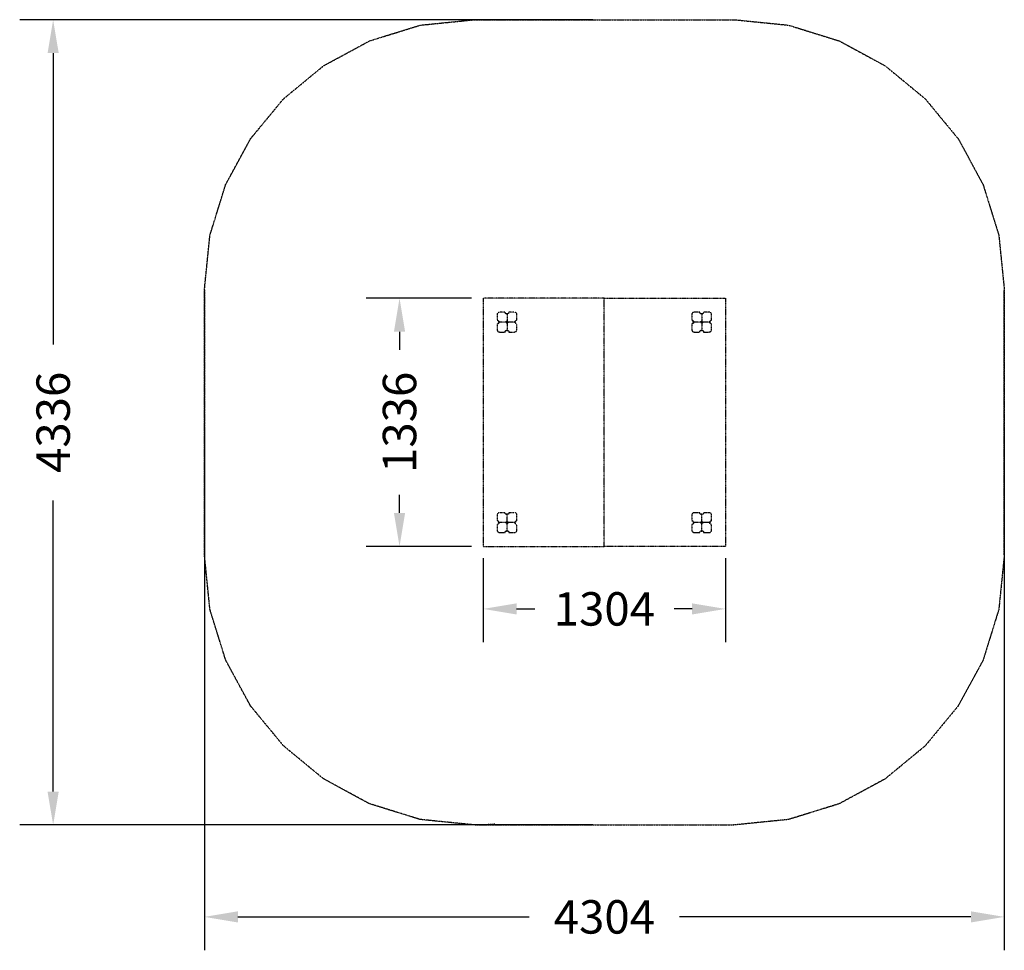
# Model space of a CAD drawing. Extents: x -6087 to -789, y -3038 to 1973.
import ezdxf

# ---------------------------------------------------------------- set-up
doc = ezdxf.new("R2010")
doc.units = 0
doc.header["$MEASUREMENT"] = 0
for name, pattern in [('NEW_LINE1', [0.8, 0.5, -0.3]), ('NEW_LINE10', [0.8, 0.5, -0.3]), ('NEW_LINE11', [0.8, 0.5, -0.3]), ('NEW_LINE12', [0.8, 0.5, -0.3]), ('NEW_LINE13', [0.8, 0.5, -0.3]), ('NEW_LINE14', [0.8, 0.5, -0.3]), ('NEW_LINE15', [0.8, 0.5, -0.3]), ('NEW_LINE16', [0.8, 0.5, -0.3]), ('NEW_LINE17', [0.8, 0.5, -0.3]), ('NEW_LINE18', [0.8, 0.5, -0.3]), ('NEW_LINE19', [2.5, 0.5, -0.5, 1, -0.5]), ('NEW_LINE2', [0.8, 0.5, -0.3]), ('NEW_LINE20', [2.5, 0.5, -0.5, 1, -0.5]), ('NEW_LINE21', [2.5, 0.5, -0.5, 1, -0.5]), ('NEW_LINE22', [2.5, 0.5, -0.5, 1, -0.5]), ('NEW_LINE23', [2.5, 0.5, -0.5, 1, -0.5]), ('NEW_LINE3', [0.8, 0.5, -0.3]), ('NEW_LINE4', [0.8, 0.5, -0.3]), ('NEW_LINE5', [0.8, 0.5, -0.3]), ('NEW_LINE6', [0.8, 0.5, -0.3]), ('NEW_LINE7', [0.8, 0.5, -0.3]), ('NEW_LINE8', [0.8, 0.5, -0.3]), ('NEW_LINE9', [0.8, 0.5, -0.3])]:
    doc.linetypes.add(name, pattern=pattern)
doc.layers.get('0').update_dxf_attribs({"linetype": 'CONTINUOUS'})
doc.layers.get('Defpoints').update_dxf_attribs({"linetype": 'CONTINUOUS'})
doc.layers.add('LAYER_1', color=7, linetype='CONTINUOUS')
doc.dimstyles.get("Standard").update_dxf_attribs({"dimscale": 1000, "dimtxt": 0.18, "dimasz": 0.18, "dimexe": 0.18, "dimexo": 0.0625, "dimgap": 0.09, "dimtad": 0, "dimdec": 0, "dimzin": 0, "dimdsep": 46, "dimtxsty": 'Standard', "dimcen": 0.09, "dimadec": 0, "dimazin": 0, "dimtfac": 1, "dimtdec": 0, "dimtofl": 0, "dimtmove": 2, "dimatfit": 3, "dimfxl": 1, "dimtolj": 1, "dimtzin": 0, "dimarcsym": 0})

# ---------------------------------------------------------------- blocks, each defined once
blk = doc.blocks.new('*D1')
at = {"color": 0, "lineweight": -2, "transparency": 16777216}
for p, q in [((-5093.2, -257.4), (-5093.2, -3037.7)), ((-789.2, -257.4), (-789.2, -3037.7)), ((-4913.2, -2857.7), (-3346.2, -2857.7)), ((-969.2, -2857.7), (-2536.2, -2857.7))]:
    blk.add_line(p, q, dxfattribs=at)
at = {"color": 0, "transparency": 16777216}
for points in [[(-4913.2, -2827.7), (-4913.2, -2887.7), (-5093.2, -2857.7)], [(-969.2, -2827.7), (-969.2, -2887.7), (-789.2, -2857.7)]]:
    blk.add_solid(points, dxfattribs=at)
at = {"layer": 'Defpoints', "color": 0, "transparency": 16777216}
for p in [(-5093.2, -194.9), (-789.2, -194.9), (-5093.2, -2857.7)]:
    blk.add_point(p, dxfattribs=at)
at = {"color": 0, "transparency": 16777216, "insert": (-2941.2, -2857.7), "char_height": 180, "attachment_point": 5, "rotation": 0.0002}
blk.add_mtext('\\A1;4304', dxfattribs=at)
blk = doc.blocks.new('*D2')
at = {"color": 0, "lineweight": -2, "transparency": 16777216}
for p, q in [((-3003.7, 1973.1), (-6087.4, 1973.1)), ((-5907.4, 1793.1), (-5907.4, 225.1)), ((-5907.4, -2182.9), (-5907.4, -614.9)), ((-3003.7, -2362.9), (-6087.4, -2362.9))]:
    blk.add_line(p, q, dxfattribs=at)
at = {"color": 0, "transparency": 16777216}
for points in [[(-5937.4, 1793.1), (-5877.4, 1793.1), (-5907.4, 1973.1)], [(-5937.4, -2182.9), (-5877.4, -2182.9), (-5907.4, -2362.9)]]:
    blk.add_solid(points, dxfattribs=at)
at = {"layer": 'Defpoints', "color": 0, "transparency": 16777216}
for p in [(-5907.4, 1973.1), (-2941.2, 1973.1), (-2941.2, -2362.9)]:
    blk.add_point(p, dxfattribs=at)
at = {"color": 0, "transparency": 16777216, "insert": (-5907.4, -194.9), "char_height": 180, "attachment_point": 5, "rotation": 90}
blk.add_mtext('\\A1;4336', dxfattribs=at)
blk = doc.blocks.new('*D3')
at = {"color": 0, "lineweight": -2, "transparency": 16777216}
for p, q in [((-3593.3, -925.5), (-3593.3, -1379.4)), ((-2289.1, -925.5), (-2289.1, -1379.4)), ((-3413.3, -1199.4), (-3316.2, -1199.4)), ((-2469.1, -1199.4), (-2566.2, -1199.4))]:
    blk.add_line(p, q, dxfattribs=at)
at = {"color": 0, "transparency": 16777216}
for points in [[(-3413.3, -1169.4), (-3413.3, -1229.4), (-3593.3, -1199.4)], [(-2469.1, -1169.4), (-2469.1, -1229.4), (-2289.1, -1199.4)]]:
    blk.add_solid(points, dxfattribs=at)
at = {"layer": 'Defpoints', "color": 0, "transparency": 16777216}
for p in [(-3593.3, -863), (-2289.1, -863), (-2289.1, -1199.4)]:
    blk.add_point(p, dxfattribs=at)
at = {"color": 0, "transparency": 16777216, "insert": (-2941.2, -1199.4), "char_height": 180, "attachment_point": 5}
blk.add_mtext('\\A1;1304', dxfattribs=at)
blk = doc.blocks.new('*D4')
at = {"color": 0, "lineweight": -2, "transparency": 16777216}
for p, q in [((-3655.8, 473.3), (-4223.5, 473.3)), ((-4043.5, 293.3), (-4043.5, 195.1)), ((-4043.5, -683), (-4043.5, -584.9)), ((-3655.8, -863), (-4223.5, -863))]:
    blk.add_line(p, q, dxfattribs=at)
at = {"color": 0, "transparency": 16777216}
for points in [[(-4073.5, 293.3), (-4013.5, 293.3), (-4043.5, 473.3)], [(-4073.5, -683), (-4013.5, -683), (-4043.5, -863)]]:
    blk.add_solid(points, dxfattribs=at)
at = {"layer": 'Defpoints', "color": 0, "transparency": 16777216}
for p in [(-4043.5, 473.3), (-3593.3, 473.3), (-3593.3, -863)]:
    blk.add_point(p, dxfattribs=at)
at = {"color": 0, "transparency": 16777216, "insert": (-4043.5, -194.9), "char_height": 180, "attachment_point": 5, "rotation": 90}
blk.add_mtext('\\A1;1336', dxfattribs=at)

msp = doc.modelspace()

# ---------------------------------------------------------------- linework, layer by layer
at = {"layer": 'LAYER_1', "color": 253, "linetype": 'NEW_LINE23'}
msp.add_lwpolyline([(-3531.3648, -2358.9087), (-3544.6263, -2359.8226), (-3557.9198, -2360.6175), (-3571.2451, -2361.2927), (-3584.6016, -2361.848), (-3597.989, -2362.2828), (-3611.4068, -2362.5966), (-3624.8547, -2362.7891), (-3638.3323, -2362.8598), (-3639.3457, -2362.8641), (-3932.3546, -2333.3263), (-4205.2639, -2248.6107), (-4452.2273, -2114.5635), (-4667.3984, -1937.0312), (-4844.9307, -1721.8601), (-4978.9779, -1474.8967), (-5063.6935, -1201.9874), (-5093.2313, -908.9785), (-5093.2313, 519.2503), (-5063.6935, 812.2592), (-4978.9779, 1085.1685), (-4844.9307, 1332.1319), (-4667.3984, 1547.303), (-4452.2273, 1724.8353), (-4205.2639, 1858.8825), (-3932.3546, 1943.5981), (-3639.3457, 1973.1359), (-2243.1169, 1973.1359), (-1950.1092, 1943.598), (-1677.2005, 1858.8819), (-1430.2371, 1724.8342), (-1215.0658, 1547.3014), (-1037.533, 1332.1301), (-903.4853, 1085.1667), (-818.7692, 812.258), (-789.2313, 519.2503), (-789.2313, -908.9785), (-818.7692, -1201.9862), (-903.4853, -1474.8949), (-1037.533, -1721.8583), (-1215.0658, -1937.0296), (-1430.2371, -2114.5624), (-1677.2005, -2248.6101), (-1950.1092, -2333.3262), (-2243.1169, -2362.8641), (-2244.1303, -2362.8598), (-2246.602, -2362.8513)], dxfattribs=at)
at = {"layer": 'LAYER_1', "color": 250, "linetype": 'NEW_LINE21'}
msp.add_lwpolyline([(-3639.3457, 1973.1359), (-2243.1169, 1973.1316)], dxfattribs=at)
at = {"layer": 'LAYER_1', "color": 250, "linetype": 'NEW_LINE20'}
msp.add_lwpolyline([(-5093.2313, 519.2503), (-5093.227, -908.9785)], dxfattribs=at)
at = {"layer": 'LAYER_1', "color": 250, "linetype": 'NEW_LINE22'}
msp.add_lwpolyline([(-789.2356, -908.9785), (-789.2356, 519.2503)], dxfattribs=at)
at = {"layer": 'LAYER_1', "color": 7, "linetype": 'NEW_LINE18'}
msp.add_lwpolyline([(-2942.2324, -862.9785), (-2942.2324, 473.2503), (-3593.3468, 473.2503), (-3593.3468, -862.9785), (-2942.2324, -862.9785)], close=True, dxfattribs=at)
at = {"layer": 'LAYER_1', "color": 7, "linetype": 'NEW_LINE17'}
msp.add_lwpolyline([(-2942.2323, -862.9785), (-2942.2323, 473.2503), (-2289.1179, 473.2503), (-2289.1179, -862.9785), (-2942.2323, -862.9785)], close=True, dxfattribs=at)
at = {"layer": 'LAYER_1', "color": 7, "linetype": 'NEW_LINE1'}
msp.add_lwpolyline([(-3411.6089, 305.0823), (-3411.6089, 334.8016), (-3413.6554, 335.008), (-3415.5616, 335.5998), (-3417.2867, 336.5363), (-3418.7898, 337.7766), (-3420.03, 339.2797), (-3420.9665, 341.0048), (-3421.5583, 342.911), (-3421.7647, 344.9575), (-3421.5583, 347.004), (-3420.9665, 348.9102), (-3420.03, 350.6353), (-3418.7898, 352.1385), (-3417.2867, 353.3787), (-3415.5616, 354.3152), (-3413.6554, 354.907), (-3411.6089, 355.1134), (-3411.6089, 384.8331), (-3411.8848, 387.5689), (-3412.676, 390.1173), (-3413.9279, 392.4235), (-3415.5859, 394.4329), (-3417.5953, 396.0909), (-3419.9015, 397.3428), (-3422.4499, 398.134), (-3425.1857, 398.4099), (-3454.9048, 398.4099), (-3455.1112, 396.3634), (-3455.703, 394.4572), (-3456.6395, 392.7321), (-3457.8797, 391.229), (-3459.3828, 389.9888), (-3461.1079, 389.0523), (-3463.0141, 388.4605), (-3465.0606, 388.2541), (-3467.1071, 388.4605), (-3469.0133, 389.0523), (-3470.7384, 389.9888), (-3472.2415, 391.229), (-3473.4817, 392.7321), (-3474.4182, 394.4572), (-3475.01, 396.3634), (-3475.2164, 398.4099), (-3504.9356, 398.4099), (-3507.6714, 398.134), (-3510.2197, 397.3428), (-3512.5259, 396.0909), (-3514.5353, 394.4329), (-3516.1933, 392.4235), (-3517.4452, 390.1173), (-3518.2364, 387.5689), (-3518.5123, 384.8331), (-3518.5123, 355.1134), (-3516.4658, 354.907), (-3514.5596, 354.3152), (-3512.8345, 353.3787), (-3511.3314, 352.1385), (-3510.0912, 350.6353), (-3509.1547, 348.9102), (-3508.5629, 347.004), (-3508.3565, 344.9575), (-3508.5629, 342.911), (-3509.1547, 341.0048), (-3510.0912, 339.2797), (-3511.3314, 337.7766), (-3512.8345, 336.5363), (-3514.5596, 335.5998), (-3516.4658, 335.008), (-3518.5123, 334.8016), (-3518.5123, 305.0823), (-3518.2364, 302.3465), (-3517.4452, 299.7982), (-3516.1933, 297.492), (-3514.5353, 295.4826), (-3512.5259, 293.8246), (-3510.2197, 292.5726), (-3507.6714, 291.7814), (-3504.9356, 291.5055), (-3475.2164, 291.5055), (-3475.01, 293.552), (-3474.4182, 295.4582), (-3473.4817, 297.1833), (-3472.2415, 298.6865), (-3470.7384, 299.9267), (-3469.0133, 300.8632), (-3467.1071, 301.455), (-3465.0606, 301.6614), (-3463.0141, 301.455), (-3461.1079, 300.8632), (-3459.3828, 299.9267), (-3457.8797, 298.6865), (-3456.6395, 297.1833), (-3455.703, 295.4582), (-3455.1112, 293.552), (-3454.9048, 291.5055), (-3425.1857, 291.5055), (-3422.4499, 291.7814), (-3419.9015, 292.5726), (-3417.5953, 293.8246), (-3415.5859, 295.4826), (-3413.9279, 297.492), (-3412.676, 299.7982), (-3411.8848, 302.3465), (-3411.6089, 305.0823)], close=True, dxfattribs=at)
at = {"layer": 'LAYER_1', "color": 7, "linetype": 'NEW_LINE4'}
msp.add_lwpolyline([(-3465.0592, 393.8181), (-3465.0592, 296.0946)], dxfattribs=at)
at = {"layer": 'LAYER_1', "color": 7, "linetype": 'NEW_LINE5'}
msp.add_lwpolyline([(-2363.9482, 305.0823), (-2363.9482, 334.8016), (-2365.9947, 335.008), (-2367.9009, 335.5998), (-2369.626, 336.5363), (-2371.1291, 337.7766), (-2372.3693, 339.2797), (-2373.3058, 341.0048), (-2373.8976, 342.911), (-2374.104, 344.9575), (-2373.8976, 347.004), (-2373.3058, 348.9102), (-2372.3693, 350.6353), (-2371.1291, 352.1385), (-2369.626, 353.3787), (-2367.9009, 354.3152), (-2365.9947, 354.907), (-2363.9482, 355.1134), (-2363.9482, 384.8331), (-2364.2241, 387.5689), (-2365.0153, 390.1173), (-2366.2672, 392.4235), (-2367.9252, 394.4329), (-2369.9346, 396.0909), (-2372.2408, 397.3428), (-2374.7891, 398.134), (-2377.5249, 398.4099), (-2407.244, 398.4099), (-2407.4504, 396.3634), (-2408.0422, 394.4572), (-2408.9787, 392.7321), (-2410.219, 391.229), (-2411.7221, 389.9888), (-2413.4472, 389.0523), (-2415.3534, 388.4605), (-2417.3999, 388.2541), (-2419.4464, 388.4605), (-2421.3526, 389.0523), (-2423.0777, 389.9888), (-2424.5808, 391.229), (-2425.821, 392.7321), (-2426.7575, 394.4572), (-2427.3493, 396.3634), (-2427.5557, 398.4099), (-2457.2748, 398.4099), (-2460.0106, 398.134), (-2462.5589, 397.3428), (-2464.8651, 396.0909), (-2466.8745, 394.4329), (-2468.5325, 392.4235), (-2469.7844, 390.1173), (-2470.5756, 387.5689), (-2470.8515, 384.8331), (-2470.8515, 355.1134), (-2468.805, 354.907), (-2466.8988, 354.3152), (-2465.1737, 353.3787), (-2463.6706, 352.1385), (-2462.4304, 350.6353), (-2461.4939, 348.9102), (-2460.9021, 347.004), (-2460.6957, 344.9575), (-2460.9021, 342.911), (-2461.4939, 341.0048), (-2462.4304, 339.2797), (-2463.6706, 337.7766), (-2465.1737, 336.5363), (-2466.8988, 335.5998), (-2468.805, 335.008), (-2470.8515, 334.8016), (-2470.8515, 305.0823), (-2470.5756, 302.3465), (-2469.7844, 299.7982), (-2468.5325, 297.492), (-2466.8745, 295.4826), (-2464.8651, 293.8246), (-2462.5589, 292.5726), (-2460.0106, 291.7814), (-2457.2748, 291.5055), (-2427.5557, 291.5055), (-2427.3493, 293.552), (-2426.7575, 295.4582), (-2425.821, 297.1833), (-2424.5808, 298.6865), (-2423.0777, 299.9267), (-2421.3526, 300.8632), (-2419.4464, 301.455), (-2417.3999, 301.6614), (-2415.3534, 301.455), (-2413.4472, 300.8632), (-2411.7221, 299.9267), (-2410.219, 298.6865), (-2408.9787, 297.1833), (-2408.0422, 295.4582), (-2407.4504, 293.552), (-2407.244, 291.5055), (-2377.5249, 291.5055), (-2374.7891, 291.7814), (-2372.2408, 292.5726), (-2369.9346, 293.8246), (-2367.9252, 295.4826), (-2366.2672, 297.492), (-2365.0153, 299.7982), (-2364.2241, 302.3465), (-2363.9482, 305.0823)], close=True, dxfattribs=at)
at = {"layer": 'LAYER_1', "color": 7, "linetype": 'NEW_LINE11'}
msp.add_lwpolyline([(-2417.3985, 393.8181), (-2417.3985, 296.0946)], dxfattribs=at)
at = {"layer": 'LAYER_1', "color": 7, "linetype": 'NEW_LINE3'}
msp.add_lwpolyline([(-3416.2002, 344.9591), (-3513.9237, 344.9591)], dxfattribs=at)
at = {"layer": 'LAYER_1', "color": 7, "linetype": 'NEW_LINE2'}
msp.add_lwpolyline([(-3459.718, 344.9557), (-3459.8266, 343.8788), (-3460.1381, 342.8756), (-3460.6309, 341.9678), (-3461.2836, 341.1768), (-3462.0747, 340.5241), (-3462.9825, 340.0313), (-3463.9857, 339.7198), (-3465.0626, 339.6112), (-3466.1395, 339.7198), (-3467.1426, 340.0313), (-3468.0505, 340.5241), (-3468.8415, 341.1768), (-3469.4942, 341.9678), (-3469.987, 342.8756), (-3470.2985, 343.8788), (-3470.4071, 344.9557), (-3470.2985, 346.0326), (-3469.987, 347.0358), (-3469.4942, 347.9436), (-3468.8415, 348.7346), (-3468.0505, 349.3873), (-3467.1426, 349.8801), (-3466.1395, 350.1916), (-3465.0626, 350.3002), (-3463.9857, 350.1916), (-3462.9825, 349.8801), (-3462.0747, 349.3873), (-3461.2836, 348.7346), (-3460.6309, 347.9436), (-3460.1381, 347.0358), (-3459.8266, 346.0326), (-3459.718, 344.9557)], close=True, dxfattribs=at)
at = {"layer": 'LAYER_1', "color": 7, "linetype": 'NEW_LINE9'}
msp.add_lwpolyline([(-2368.5395, 344.9591), (-2466.2629, 344.9591)], dxfattribs=at)
at = {"layer": 'LAYER_1', "color": 7, "linetype": 'NEW_LINE7'}
msp.add_lwpolyline([(-2412.0573, 344.9557), (-2412.1659, 343.8788), (-2412.4774, 342.8756), (-2412.9702, 341.9678), (-2413.6229, 341.1768), (-2414.4139, 340.5241), (-2415.3217, 340.0313), (-2416.3249, 339.7198), (-2417.4018, 339.6112), (-2418.4787, 339.7198), (-2419.4819, 340.0313), (-2420.3897, 340.5241), (-2421.1808, 341.1768), (-2421.8335, 341.9678), (-2422.3263, 342.8756), (-2422.6378, 343.8788), (-2422.7464, 344.9557), (-2422.6378, 346.0326), (-2422.3263, 347.0358), (-2421.8335, 347.9436), (-2421.1808, 348.7346), (-2420.3897, 349.3873), (-2419.4819, 349.8801), (-2418.4787, 350.1916), (-2417.4018, 350.3002), (-2416.3249, 350.1916), (-2415.3217, 349.8801), (-2414.4139, 349.3873), (-2413.6229, 348.7346), (-2412.9702, 347.9436), (-2412.4774, 347.0358), (-2412.1659, 346.0326), (-2412.0573, 344.9557)], close=True, dxfattribs=at)
at = {"layer": 'LAYER_1', "color": 7, "linetype": 'NEW_LINE6'}
msp.add_lwpolyline([(-3504.9403, -788.1504), (-3475.221, -788.1504), (-3475.0146, -786.1039), (-3474.4228, -784.1977), (-3473.4863, -782.4726), (-3472.2461, -780.9695), (-3470.7429, -779.7293), (-3469.0178, -778.7928), (-3467.1116, -778.201), (-3465.0651, -777.9946), (-3463.0186, -778.201), (-3461.1124, -778.7928), (-3459.3873, -779.7293), (-3457.8842, -780.9695), (-3456.6439, -782.4726), (-3455.7074, -784.1977), (-3455.1156, -786.1039), (-3454.9092, -788.1504), (-3425.1895, -788.1504), (-3422.4537, -787.8745), (-3419.9053, -787.0833), (-3417.5991, -785.8314), (-3415.5897, -784.1734), (-3413.9317, -782.164), (-3412.6798, -779.8578), (-3411.8886, -777.3095), (-3411.6127, -774.5737), (-3411.6127, -744.8546), (-3413.6592, -744.6482), (-3415.5654, -744.0564), (-3417.2905, -743.1199), (-3418.7936, -741.8797), (-3420.0338, -740.3765), (-3420.9703, -738.6514), (-3421.5621, -736.7452), (-3421.7685, -734.6987), (-3421.5621, -732.6522), (-3420.9703, -730.746), (-3420.0338, -729.0209), (-3418.7936, -727.5178), (-3417.2905, -726.2776), (-3415.5654, -725.3411), (-3413.6592, -724.7493), (-3411.6127, -724.5429), (-3411.6127, -694.8238), (-3411.8886, -692.088), (-3412.6798, -689.5397), (-3413.9317, -687.2335), (-3415.5897, -685.2241), (-3417.5991, -683.5661), (-3419.9053, -682.3142), (-3422.4537, -681.523), (-3425.1895, -681.2471), (-3454.9092, -681.2471), (-3455.1156, -683.2936), (-3455.7074, -685.1998), (-3456.6439, -686.9249), (-3457.8842, -688.428), (-3459.3873, -689.6682), (-3461.1124, -690.6047), (-3463.0186, -691.1965), (-3465.0651, -691.4029), (-3467.1116, -691.1965), (-3469.0178, -690.6047), (-3470.7429, -689.6682), (-3472.2461, -688.428), (-3473.4863, -686.9249), (-3474.4228, -685.1998), (-3475.0146, -683.2936), (-3475.221, -681.2471), (-3504.9403, -681.2471), (-3507.6761, -681.523), (-3510.2244, -682.3142), (-3512.5306, -683.5661), (-3514.54, -685.2241), (-3516.198, -687.2335), (-3517.45, -689.5397), (-3518.2412, -692.088), (-3518.5171, -694.8238), (-3518.5171, -724.5429), (-3516.4706, -724.7493), (-3514.5644, -725.3411), (-3512.8393, -726.2776), (-3511.3362, -727.5178), (-3510.0959, -729.0209), (-3509.1594, -730.746), (-3508.5676, -732.6522), (-3508.3612, -734.6987), (-3508.5676, -736.7452), (-3509.1594, -738.6514), (-3510.0959, -740.3765), (-3511.3362, -741.8797), (-3512.8393, -743.1199), (-3514.5644, -744.0564), (-3516.4706, -744.6482), (-3518.5171, -744.8546), (-3518.5171, -774.5737), (-3518.2412, -777.3095), (-3517.45, -779.8578), (-3516.198, -782.164), (-3514.54, -784.1734), (-3512.5306, -785.8314), (-3510.2244, -787.0833), (-3507.6761, -787.8745), (-3504.9403, -788.1504)], close=True, dxfattribs=at)
at = {"layer": 'LAYER_1', "color": 7, "linetype": 'NEW_LINE10'}
msp.add_lwpolyline([(-3465.0635, -783.5591), (-3465.0635, -685.8357)], dxfattribs=at)
at = {"layer": 'LAYER_1', "color": 7, "linetype": 'NEW_LINE13'}
msp.add_lwpolyline([(-2457.2806, -788.1462), (-2427.5613, -788.1462), (-2427.3549, -786.0997), (-2426.7631, -784.1935), (-2425.8266, -782.4684), (-2424.5864, -780.9653), (-2423.0832, -779.725), (-2421.3581, -778.7885), (-2419.4519, -778.1967), (-2417.4054, -777.9903), (-2415.3589, -778.1967), (-2413.4527, -778.7885), (-2411.7276, -779.725), (-2410.2245, -780.9653), (-2408.9842, -782.4684), (-2408.0477, -784.1935), (-2407.4559, -786.0997), (-2407.2495, -788.1462), (-2377.5298, -788.1462), (-2374.794, -787.8703), (-2372.2456, -787.0791), (-2369.9394, -785.8271), (-2367.93, -784.1691), (-2366.272, -782.1597), (-2365.0201, -779.8535), (-2364.2289, -777.3052), (-2363.953, -774.5694), (-2363.953, -744.8503), (-2365.9995, -744.6439), (-2367.9057, -744.0521), (-2369.6308, -743.1156), (-2371.134, -741.8754), (-2372.3742, -740.3723), (-2373.3107, -738.6472), (-2373.9025, -736.741), (-2374.1089, -734.6945), (-2373.9025, -732.648), (-2373.3107, -730.7418), (-2372.3742, -729.0167), (-2371.134, -727.5136), (-2369.6308, -726.2734), (-2367.9057, -725.3369), (-2365.9995, -724.7451), (-2363.953, -724.5387), (-2363.953, -694.8195), (-2364.2289, -692.0837), (-2365.0201, -689.5354), (-2366.272, -687.2292), (-2367.93, -685.2198), (-2369.9394, -683.5618), (-2372.2456, -682.3099), (-2374.794, -681.5187), (-2377.5298, -681.2428), (-2407.2495, -681.2428), (-2407.4559, -683.2893), (-2408.0477, -685.1955), (-2408.9842, -686.9206), (-2410.2245, -688.4237), (-2411.7276, -689.6639), (-2413.4527, -690.6004), (-2415.3589, -691.1922), (-2417.4054, -691.3986), (-2419.4519, -691.1922), (-2421.3581, -690.6004), (-2423.0832, -689.6639), (-2424.5864, -688.4237), (-2425.8266, -686.9206), (-2426.7631, -685.1955), (-2427.3549, -683.2893), (-2427.5613, -681.2428), (-2457.2806, -681.2428), (-2460.0164, -681.5187), (-2462.5648, -682.3099), (-2464.871, -683.5618), (-2466.8804, -685.2198), (-2468.5384, -687.2292), (-2469.7903, -689.5354), (-2470.5815, -692.0837), (-2470.8574, -694.8195), (-2470.8574, -724.5387), (-2468.8109, -724.7451), (-2466.9047, -725.3369), (-2465.1796, -726.2734), (-2463.6765, -727.5136), (-2462.4362, -729.0167), (-2461.4997, -730.7418), (-2460.9079, -732.648), (-2460.7015, -734.6945), (-2460.9079, -736.741), (-2461.4997, -738.6472), (-2462.4362, -740.3723), (-2463.6765, -741.8754), (-2465.1796, -743.1156), (-2466.9047, -744.0521), (-2468.8109, -744.6439), (-2470.8574, -744.8503), (-2470.8574, -774.5694), (-2470.5815, -777.3052), (-2469.7903, -779.8535), (-2468.5384, -782.1597), (-2466.8804, -784.1691), (-2464.871, -785.8271), (-2462.5648, -787.0791), (-2460.0164, -787.8703), (-2457.2806, -788.1462)], close=True, dxfattribs=at)
at = {"layer": 'LAYER_1', "color": 7, "linetype": 'NEW_LINE15'}
msp.add_lwpolyline([(-2417.4038, -783.5549), (-2417.4038, -685.8314)], dxfattribs=at)
at = {"layer": 'LAYER_1', "color": 7, "linetype": 'NEW_LINE12'}
msp.add_lwpolyline([(-3416.2045, -734.7001), (-3513.928, -734.7001)], dxfattribs=at)
at = {"layer": 'LAYER_1', "color": 7, "linetype": 'NEW_LINE8'}
msp.add_lwpolyline([(-3465.0669, -740.0413), (-3466.1438, -739.9327), (-3467.147, -739.6212), (-3468.0548, -739.1284), (-3468.8458, -738.4757), (-3469.4985, -737.6847), (-3469.9913, -736.7769), (-3470.3028, -735.7737), (-3470.4114, -734.6968), (-3470.3028, -733.6199), (-3469.9913, -732.6167), (-3469.4985, -731.7089), (-3468.8458, -730.9179), (-3468.0548, -730.2652), (-3467.147, -729.7724), (-3466.1438, -729.4609), (-3465.0669, -729.3523), (-3463.99, -729.4609), (-3462.9868, -729.7724), (-3462.079, -730.2652), (-3461.288, -730.9179), (-3460.6353, -731.7089), (-3460.1425, -732.6167), (-3459.831, -733.6199), (-3459.7224, -734.6968), (-3459.831, -735.7737), (-3460.1425, -736.7769), (-3460.6353, -737.6847), (-3461.288, -738.4757), (-3462.079, -739.1284), (-3462.9868, -739.6212), (-3463.99, -739.9327), (-3465.0669, -740.0413)], close=True, dxfattribs=at)
at = {"layer": 'LAYER_1', "color": 7, "linetype": 'NEW_LINE16'}
msp.add_lwpolyline([(-2368.5448, -734.6959), (-2466.2683, -734.6959)], dxfattribs=at)
at = {"layer": 'LAYER_1', "color": 7, "linetype": 'NEW_LINE14'}
msp.add_lwpolyline([(-2417.4072, -740.037), (-2418.4841, -739.9284), (-2419.4873, -739.6169), (-2420.3951, -739.1241), (-2421.1862, -738.4714), (-2421.8389, -737.6804), (-2422.3317, -736.7726), (-2422.6432, -735.7694), (-2422.7518, -734.6925), (-2422.6432, -733.6156), (-2422.3317, -732.6124), (-2421.8389, -731.7046), (-2421.1862, -730.9136), (-2420.3951, -730.2609), (-2419.4873, -729.7681), (-2418.4841, -729.4566), (-2417.4072, -729.348), (-2416.3303, -729.4566), (-2415.3272, -729.7681), (-2414.4193, -730.2609), (-2413.6283, -730.9136), (-2412.9756, -731.7046), (-2412.4828, -732.6124), (-2412.1713, -733.6156), (-2412.0627, -734.6925), (-2412.1713, -735.7694), (-2412.4828, -736.7726), (-2412.9756, -737.6804), (-2413.6283, -738.4714), (-2414.4193, -739.1241), (-2415.3272, -739.6169), (-2416.3303, -739.9284), (-2417.4072, -740.037)], close=True, dxfattribs=at)
at = {"layer": 'LAYER_1', "color": 253, "linetype": 'NEW_LINE19'}
msp.add_lwpolyline([(-3638.3323, -2362.8598), (-2244.1303, -2362.8598)], dxfattribs=at)

# ---------------------------------------------------------------- dimensions: what is measured, and where the dimension line sits
at = {"color": 253}
dim = msp.add_linear_dim(base=(-5907.377, 1973.1337), p1=(-2941.2313, -2362.8598), p2=(-2941.2313, 1973.1337), angle=90, dimstyle='Standard', dxfattribs=at)
dim.commit()
dim.dimension.update_dxf_attribs({"geometry": '*D2', "text_midpoint": (-5907.377, -194.863)})
at = {"color": 7}
dim = msp.add_linear_dim(base=(-4043.4737, 473.2503), p1=(-3593.3468, -862.9785), p2=(-3593.3468, 473.2503), angle=90, dimstyle='Standard', dxfattribs=at)
dim.commit()
dim.dimension.update_dxf_attribs({"geometry": '*D4', "text_midpoint": (-4043.4737, -194.8641)})
at = {"color": 253}
dim = msp.add_aligned_dim(p1=(-789.2313, -194.8641), p2=(-5093.2291, -194.8771), distance=2662.8125, dimstyle='Standard', dxfattribs=at)
dim.commit()
dim.dimension.update_dxf_attribs({"geometry": '*D1', "text_midpoint": (-2941.2222, -2857.6831)})
at = {"color": 7}
dim = msp.add_linear_dim(base=(-2289.1179, -1199.3929), p1=(-3593.3468, -862.9785), p2=(-2289.1179, -862.9785), dimstyle='Standard', dxfattribs=at)
dim.commit()
dim.dimension.update_dxf_attribs({"geometry": '*D3', "text_midpoint": (-2941.2324, -1199.3929)})

doc.saveas('drawing.dxf')
